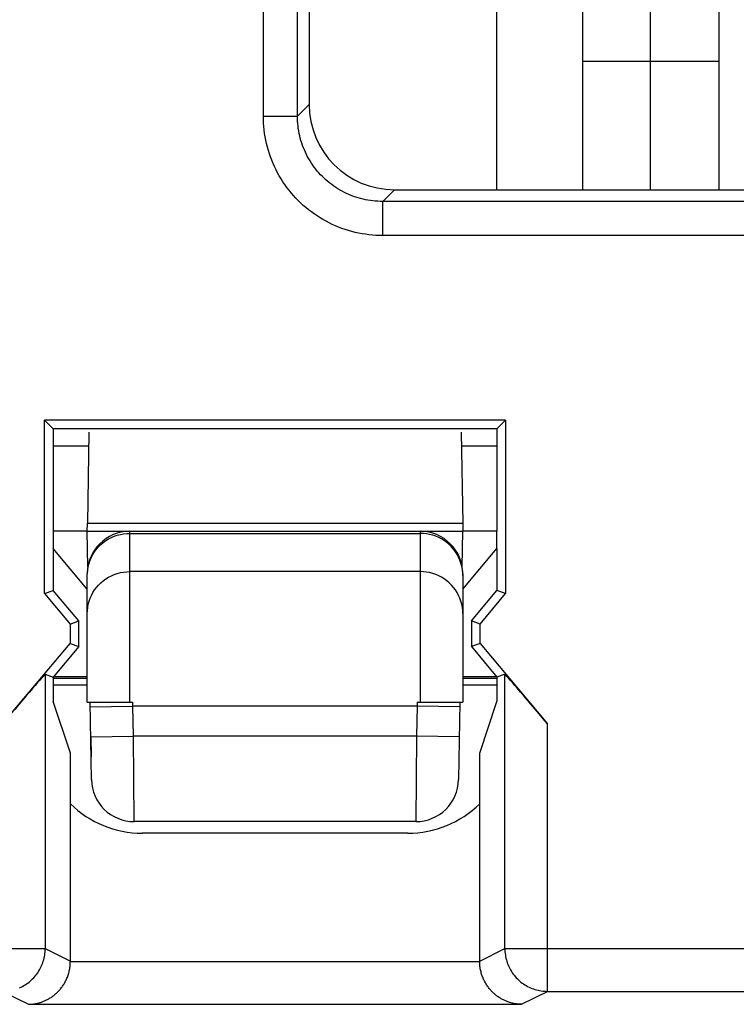
# Model space of a CAD drawing. Units: millimetres. Extents: x -11.2 to 11.2, y -24.6 to 24.4.
# Drawn here: x 1.6 to 5.8, y -11.2 to -5.5 of the extents above; entities that cross this region are included whole.
import ezdxf

# ---------------------------------------------------------------- set-up
doc = ezdxf.new("R2010")
doc.units = ezdxf.units.MM
doc.header["$LTSCALE"] = 16.335
doc.layers.get('0').update_dxf_attribs({"linetype": 'CONTINUOUS'})
for name, color, linetype in [('ASSI', 7, 'CONTINUOUS'), ('COLORE_SERIE', 7, 'CONTINUOUS'), ('CURVE', 7, 'CONTINUOUS'), ('DRAFT', 7, 'CONTINUOUS'), ('RACCORDO', 7, 'CONTINUOUS')]:
    doc.layers.add(name, color=color, linetype=linetype)

msp = doc.modelspace()

# ---------------------------------------------------------------- linework, layer by layer
at = {"color": 7, "linetype": 'CONTINUOUS'}
for p, q in [((4.85, -4.5798), (4.85, -6.4473)), ((5.65, -4.5798), (5.65, -6.4473)), ((3.25, -5.3485), (3.25, -5.948)), ((4.85, -5.6953), (5.65, -5.6953)), ((3.7493, -6.4473), (6.7507, -6.4473)), ((4.4006, -7.7967), (1.6994, -7.7967)), ((1.75, -7.8473), (1.6994, -7.7967)), ((1.6994, -8.812), (1.6994, -7.7967)), ((4.4006, -7.7967), (4.35, -7.8473)), ((4.4006, -7.7967), (4.4006, -8.812)), ((4.35, -7.8473), (1.75, -7.8473)), ((1.75, -7.8473), (1.75, -8.4473)), ((4.35, -7.8473), (4.35, -8.4473)), ((1.75, -7.9473), (1.9587, -7.9473)), ((4.1413, -7.9473), (4.35, -7.9473)), ((1.75, -8.5473), (1.75, -8.7935)), ((4.35, -8.5473), (4.35, -8.7935)), ((1.6994, -8.812), (1.75, -8.7935)), ((1.6994, -8.812), (1.8494, -8.9907)), ((1.9, -8.9723), (1.75, -8.7935)), ((4.2, -8.9723), (4.35, -8.7935)), ((4.2506, -8.9907), (4.4006, -8.812)), ((4.4006, -8.812), (4.35, -8.7935)), ((1.8494, -8.9907), (1.9, -8.9723)), ((1.8494, -8.9907), (1.8494, -9.1039)), ((1.9, -9.1223), (1.9, -8.9723)), ((4.2506, -8.9907), (4.2, -8.9723)), ((4.2, -8.9723), (4.2, -9.1223)), ((4.2506, -9.1039), (4.2506, -8.9907)), ((1.4537, -9.5754), (1.8494, -9.1039)), ((1.8494, -9.1039), (1.9, -9.1223)), ((4.2506, -9.1039), (4.2, -9.1223)), ((4.2506, -9.1039), (4.6463, -9.5754)), ((1.9, -9.1223), (1.75, -9.3011)), ((4.2, -9.1223), (4.35, -9.3011)), ((1.7037, -9.2842), (1.75, -9.3011)), ((1.75, -9.3011), (1.75, -9.4433)), ((1.95, -9.3089), (1.75, -9.3089)), ((4.35, -9.3089), (4.15, -9.3089)), ((4.3963, -9.2842), (4.35, -9.3011)), ((4.35, -9.3011), (4.35, -9.4433)), ((1.75, -9.3473), (1.95, -9.3473)), ((4.15, -9.3473), (4.35, -9.3473)), ((1.8512, -9.7473), (1.75, -9.4433)), ((4.2488, -9.7473), (4.35, -9.4433)), ((1.8512, -10.965), (1.8512, -9.7473)), ((4.2488, -10.965), (4.2488, -9.7473)), ((3.8285, -10.215), (2.2715, -10.215))]:
    msp.add_line(p, q, dxfattribs=at)
at = {"color": 250, "linetype": 'CONTINUOUS'}
for p, q in [((2.9816, -6.0167), (2.9816, -5.3431)), ((3.1813, -6.0167), (3.1813, -5.3333)), ((3.1813, -6.0167), (3.25, -5.948)), ((2.9816, -6.0167), (3.1813, -6.0167)), ((3.6806, -6.516), (3.7493, -6.4473)), ((6.8194, -6.516), (3.6806, -6.516)), ((3.6806, -6.7157), (3.6806, -6.516)), ((6.8194, -6.7157), (3.6806, -6.7157)), ((1.7037, -9.2842), (1.7037, -10.8913)), ((4.3963, -10.8913), (4.3963, -9.2842)), ((4.6463, -11.1412), (4.6463, -9.5754)), ((-0.7418, -10.8913), (1.7037, -10.8913)), ((1.7037, -10.8913), (1.8512, -10.965)), ((4.2488, -10.965), (4.3963, -10.8913)), ((4.3963, -10.8913), (6.1037, -10.8913)), ((1.8512, -10.9672), (4.2488, -10.9672)), ((1.4537, -11.1412), (1.6056, -11.2172)), ((4.4944, -11.2172), (4.6463, -11.1412)), ((4.6463, -11.1412), (5.8537, -11.1412)), ((1.6056, -11.2172), (4.4944, -11.2172))]:
    msp.add_line(p, q, dxfattribs=at)
for points in [[(3.6806, -6.7157), (3.6605, -6.7154), (3.6403, -6.7145), (3.6202, -6.7131), (3.6, -6.711), (3.5798, -6.7084), (3.5597, -6.7052), (3.5397, -6.7014), (3.5198, -6.697), (3.5, -6.692), (3.4804, -6.6865), (3.4609, -6.6803), (3.4416, -6.6736), (3.4226, -6.6664), (3.4037, -6.6586), (3.3851, -6.6503), (3.3668, -6.6414), (3.3488, -6.632), (3.331, -6.6222), (3.3136, -6.6117), (3.2964, -6.6008), (3.2796, -6.5894), (3.2631, -6.5775), (3.247, -6.5651), (3.2312, -6.5523), (3.2158, -6.539), (3.2008, -6.5253), (3.1862, -6.5111), (3.1721, -6.4965), (3.1583, -6.4815), (3.145, -6.4661), (3.1322, -6.4503), (3.1198, -6.4342), (3.1079, -6.4177), (3.0965, -6.4009), (3.0856, -6.3837), (3.0752, -6.3663), (3.0653, -6.3485), (3.0559, -6.3305), (3.047, -6.3122), (3.0387, -6.2936), (3.0309, -6.2748), (3.0237, -6.2557), (3.017, -6.2365), (3.0109, -6.217), (3.0053, -6.1974), (3.0003, -6.1776), (2.9959, -6.1576), (2.9921, -6.1376), (2.9889, -6.1175), (2.9863, -6.0973), (2.9842, -6.0772), (2.9828, -6.057), (2.9819, -6.0368), (2.9816, -6.0167)], [(3.6806, -6.516), (3.6662, -6.5158), (3.6518, -6.5152), (3.6374, -6.5141), (3.623, -6.5127), (3.6085, -6.5108), (3.5942, -6.5085), (3.5799, -6.5058), (3.5656, -6.5027), (3.5515, -6.4992), (3.5374, -6.4952), (3.5235, -6.4908), (3.5097, -6.4861), (3.4961, -6.4809), (3.4827, -6.4754), (3.4694, -6.4694), (3.4563, -6.4631), (3.4434, -6.4564), (3.4307, -6.4494), (3.4183, -6.4419), (3.406, -6.4341), (3.394, -6.426), (3.3822, -6.4175), (3.3707, -6.4087), (3.3594, -6.3995), (3.3484, -6.39), (3.3377, -6.3802), (3.3273, -6.3701), (3.3172, -6.3596), (3.3073, -6.3489), (3.2978, -6.3379), (3.2887, -6.3267), (3.2798, -6.3151), (3.2713, -6.3033), (3.2632, -6.2913), (3.2554, -6.2791), (3.248, -6.2666), (3.2409, -6.2539), (3.2342, -6.241), (3.2279, -6.228), (3.2219, -6.2147), (3.2164, -6.2012), (3.2112, -6.1876), (3.2065, -6.1738), (3.2021, -6.1599), (3.1981, -6.1459), (3.1946, -6.1317), (3.1915, -6.1175), (3.1888, -6.1032), (3.1865, -6.0888), (3.1846, -6.0744), (3.1831, -6.0599), (3.1821, -6.0455), (3.1815, -6.0311), (3.1813, -6.0167)], [(1.5537, -11.1204), (1.5622, -11.1165), (1.5705, -11.1123), (1.5787, -11.1077), (1.5867, -11.1029), (1.5945, -11.0978), (1.6021, -11.0924), (1.6095, -11.0867), (1.6167, -11.0807), (1.6237, -11.0745), (1.6304, -11.068), (1.6369, -11.0613), (1.6432, -11.0543), (1.6491, -11.0471), (1.6548, -11.0397), (1.6602, -11.0321), (1.6653, -11.0242), (1.6702, -11.0162), (1.6747, -11.0081), (1.6789, -10.9997), (1.6828, -10.9912), (1.6864, -10.9826), (1.6896, -10.9738), (1.6926, -10.9649), (1.6951, -10.9559), (1.6974, -10.9469), (1.6993, -10.9377), (1.7009, -10.9285), (1.7021, -10.9192), (1.703, -10.9099), (1.7035, -10.9006), (1.7037, -10.8913)], [(4.3963, -10.8913), (4.3965, -10.9006), (4.397, -10.9099), (4.3979, -10.9192), (4.3991, -10.9285), (4.4007, -10.9377), (4.4026, -10.9469), (4.4049, -10.956), (4.4074, -10.9649), (4.4104, -10.9738), (4.4136, -10.9826), (4.4172, -10.9912), (4.4211, -10.9997), (4.4253, -11.0081), (4.4298, -11.0162), (4.4347, -11.0243), (4.4398, -11.0321), (4.4452, -11.0397), (4.4509, -11.0471), (4.4569, -11.0543), (4.4631, -11.0613), (4.4696, -11.068), (4.4763, -11.0745), (4.4833, -11.0807), (4.4905, -11.0867), (4.4979, -11.0924), (4.5055, -11.0978), (4.5133, -11.1029), (4.5213, -11.1077), (4.5295, -11.1123), (4.5379, -11.1165), (4.5464, -11.1204), (4.555, -11.124), (4.5638, -11.1272), (4.5726, -11.1301), (4.5816, -11.1327), (4.5907, -11.135), (4.5998, -11.1369), (4.6091, -11.1384), (4.6183, -11.1397), (4.6276, -11.1405), (4.637, -11.1411), (4.6463, -11.1412)]]:
    msp.add_lwpolyline(points, dxfattribs=at)
at = {"color": 7, "linetype": 'CONTINUOUS'}
for points in [[(1.6056, -11.2172), (1.6099, -11.2171), (1.6144, -11.2169), (1.6188, -11.2167), (1.6232, -11.2164), (1.6277, -11.216), (1.6321, -11.2155), (1.6366, -11.2149), (1.6411, -11.2142), (1.6456, -11.2135), (1.65, -11.2126), (1.6545, -11.2117), (1.659, -11.2107), (1.6635, -11.2096), (1.668, -11.2084), (1.6725, -11.2071), (1.677, -11.2057), (1.6814, -11.2043), (1.6859, -11.2027), (1.6903, -11.2011), (1.6948, -11.1993), (1.6992, -11.1975), (1.7036, -11.1955), (1.708, -11.1935), (1.7123, -11.1914), (1.7167, -11.1892), (1.721, -11.1868), (1.7253, -11.1844), (1.7295, -11.1819), (1.7338, -11.1793), (1.7379, -11.1766), (1.7421, -11.1738), (1.7462, -11.1709), (1.7503, -11.1679), (1.7544, -11.1648), (1.7584, -11.1615), (1.7624, -11.1582), (1.7663, -11.1548), (1.7702, -11.1513), (1.774, -11.1477), (1.7778, -11.1439), (1.7815, -11.1401), (1.7852, -11.1362), (1.7888, -11.1321), (1.7923, -11.128), (1.7958, -11.1237), (1.7992, -11.1193), (1.8025, -11.1148), (1.8058, -11.1103), (1.809, -11.1056), (1.8121, -11.1007), (1.8151, -11.0958), (1.818, -11.0908), (1.8209, -11.0856), (1.8236, -11.0804), (1.8263, -11.075), (1.8288, -11.0695), (1.8313, -11.0639), (1.8336, -11.0582), (1.8358, -11.0523), (1.8379, -11.0464), (1.8399, -11.0403), (1.8417, -11.0342), (1.8434, -11.0279), (1.8449, -11.0215), (1.8463, -11.015), (1.8475, -11.0085), (1.8486, -11.0018), (1.8495, -10.995), (1.8502, -10.9882), (1.8507, -10.9813), (1.8511, -10.9743), (1.8512, -10.9672)], [(4.4944, -11.2172), (4.49, -11.2171), (4.4856, -11.2169), (4.4812, -11.2167), (4.4768, -11.2164), (4.4723, -11.216), (4.4679, -11.2155), (4.4634, -11.2149), (4.4589, -11.2142), (4.4544, -11.2135), (4.45, -11.2126), (4.4455, -11.2117), (4.441, -11.2107), (4.4365, -11.2096), (4.432, -11.2084), (4.4275, -11.2071), (4.423, -11.2057), (4.4186, -11.2043), (4.4141, -11.2027), (4.4097, -11.2011), (4.4052, -11.1993), (4.4008, -11.1975), (4.3964, -11.1955), (4.392, -11.1935), (4.3877, -11.1914), (4.3833, -11.1892), (4.379, -11.1868), (4.3747, -11.1844), (4.3705, -11.1819), (4.3662, -11.1793), (4.3621, -11.1766), (4.3579, -11.1738), (4.3538, -11.1709), (4.3497, -11.1679), (4.3456, -11.1648), (4.3416, -11.1615), (4.3376, -11.1582), (4.3337, -11.1548), (4.3298, -11.1513), (4.326, -11.1477), (4.3222, -11.1439), (4.3185, -11.1401), (4.3148, -11.1362), (4.3112, -11.1321), (4.3077, -11.128), (4.3042, -11.1237), (4.3008, -11.1193), (4.2975, -11.1148), (4.2942, -11.1103), (4.291, -11.1056), (4.2879, -11.1007), (4.2849, -11.0958), (4.282, -11.0908), (4.2791, -11.0856), (4.2764, -11.0804), (4.2737, -11.075), (4.2712, -11.0695), (4.2687, -11.0639), (4.2664, -11.0582), (4.2642, -11.0523), (4.2621, -11.0464), (4.2601, -11.0403), (4.2583, -11.0342), (4.2566, -11.0279), (4.2551, -11.0215), (4.2537, -11.015), (4.2525, -11.0085), (4.2514, -11.0018), (4.2505, -10.995), (4.2498, -10.9882), (4.2493, -10.9813), (4.2489, -10.9743), (4.2488, -10.9672)]]:
    msp.add_lwpolyline(points, dxfattribs=at)
for centre, start, end in [((2.2715, -9.615), 225.54373, 270), ((3.8285, -9.615), 270, 314.45627)]:
    msp.add_arc(centre, 0.6, start, end, dxfattribs=at)
for centre, major_axis, ratio, start_param, end_param in [((3.7507, -5.9466), (0.3545, 0.3545), 0.997265, 2.357564, 3.925621), ((1.4537, -9.5822), (0.25, 0.298), 0.011218, 0.004081, 1.557424), ((4.6463, -9.5822), (-0.25, 0.298), 0.011218, -1.557424, -0.004081), ((1.6012, -10.965), (0.2237, -0.1118), 0.99981, 0.454967, 0.463541), ((4.4988, -10.965), (0.2237, 0.1118), 0.99981, 2.678052, 2.686626)]:
    msp.add_ellipse(centre, major_axis=major_axis, ratio=ratio, start_param=start_param, end_param=end_param, dxfattribs=at)
at = {"layer": 'ASSI', "color": 7, "linetype": 'CONTINUOUS'}
for p, q in [((4.35, -6.4473), (4.35, -4.8799)), ((3.25, -5.3485), (3.25, -5.948)), ((3.7493, -6.4473), (6.7507, -6.4473)), ((4.4006, -7.7967), (1.6994, -7.7967)), ((1.75, -7.8473), (1.6994, -7.7967)), ((1.6994, -8.812), (1.6994, -7.7967)), ((4.4006, -7.7967), (4.35, -7.8473)), ((4.4006, -7.7967), (4.4006, -8.812)), ((4.35, -7.8473), (1.75, -7.8473)), ((1.75, -7.8473), (1.75, -8.4473)), ((4.35, -7.8473), (4.35, -8.4473)), ((1.75, -8.5473), (1.75, -8.7935)), ((4.35, -8.5473), (4.35, -8.7935)), ((1.6994, -8.812), (1.75, -8.7935)), ((1.6994, -8.812), (1.8494, -8.9907)), ((1.9, -8.9723), (1.75, -8.7935)), ((4.2, -8.9723), (4.35, -8.7935)), ((4.2506, -8.9907), (4.4006, -8.812)), ((4.4006, -8.812), (4.35, -8.7935)), ((1.8494, -8.9907), (1.9, -8.9723)), ((1.8494, -8.9907), (1.8494, -9.1039)), ((1.9, -9.1223), (1.9, -8.9723)), ((4.2506, -8.9907), (4.2, -8.9723)), ((4.2, -8.9723), (4.2, -9.1223)), ((4.2506, -9.1039), (4.2506, -8.9907)), ((1.4537, -9.5754), (1.8494, -9.1039)), ((1.8494, -9.1039), (1.9, -9.1223)), ((4.2506, -9.1039), (4.2, -9.1223)), ((4.2506, -9.1039), (4.6463, -9.5754)), ((1.9, -9.1223), (1.75, -9.3011)), ((4.2, -9.1223), (4.35, -9.3011)), ((1.7037, -9.2842), (1.75, -9.3011)), ((1.75, -9.3011), (1.75, -9.4433)), ((4.3963, -9.2842), (4.35, -9.3011)), ((4.35, -9.3011), (4.35, -9.4433)), ((1.8512, -9.7473), (1.75, -9.4433)), ((4.2488, -9.7473), (4.35, -9.4433)), ((1.8512, -10.9672), (1.8512, -9.7473)), ((4.2488, -10.9672), (4.2488, -9.7473)), ((3.8285, -10.215), (2.2715, -10.215)), ((4.6463, -11.1412), (5.8537, -11.1412)), ((1.6056, -11.2172), (4.4944, -11.2172))]:
    msp.add_line(p, q, dxfattribs=at)
at = {"layer": 'ASSI', "color": 250, "linetype": 'CONTINUOUS'}
for p, q in [((2.9816, -6.0167), (2.9816, -5.3431)), ((3.1813, -6.0167), (3.1813, -5.3333)), ((3.1813, -6.0167), (3.25, -5.948)), ((2.9816, -6.0167), (3.1813, -6.0167)), ((3.6806, -6.516), (3.7493, -6.4473)), ((6.8194, -6.516), (3.6806, -6.516)), ((3.6806, -6.7157), (3.6806, -6.516)), ((6.8194, -6.7157), (3.6806, -6.7157)), ((1.7037, -9.2842), (1.7037, -10.8913)), ((4.3963, -10.8913), (4.3963, -9.2842)), ((4.6463, -11.1412), (4.6463, -9.5754)), ((-0.7418, -10.8913), (1.7037, -10.8913)), ((1.7037, -10.8913), (1.8512, -10.965)), ((4.2488, -10.965), (4.3963, -10.8913)), ((4.3963, -10.8913), (6.1037, -10.8913)), ((1.8512, -10.9672), (4.2488, -10.9672)), ((1.4537, -11.1412), (1.6056, -11.2172)), ((4.4944, -11.2172), (4.6463, -11.1412))]:
    msp.add_line(p, q, dxfattribs=at)
for points in [[(3.6806, -6.7157), (3.6605, -6.7154), (3.6403, -6.7145), (3.6202, -6.7131), (3.6, -6.711), (3.5798, -6.7084), (3.5597, -6.7052), (3.5397, -6.7014), (3.5198, -6.697), (3.5, -6.692), (3.4804, -6.6865), (3.4609, -6.6803), (3.4416, -6.6736), (3.4226, -6.6664), (3.4037, -6.6586), (3.3851, -6.6503), (3.3668, -6.6414), (3.3488, -6.632), (3.331, -6.6222), (3.3136, -6.6117), (3.2964, -6.6008), (3.2796, -6.5894), (3.2631, -6.5775), (3.247, -6.5651), (3.2312, -6.5523), (3.2158, -6.539), (3.2008, -6.5253), (3.1862, -6.5111), (3.1721, -6.4965), (3.1583, -6.4815), (3.145, -6.4661), (3.1322, -6.4503), (3.1198, -6.4342), (3.1079, -6.4177), (3.0965, -6.4009), (3.0856, -6.3837), (3.0752, -6.3663), (3.0653, -6.3485), (3.0559, -6.3305), (3.047, -6.3122), (3.0387, -6.2936), (3.0309, -6.2748), (3.0237, -6.2557), (3.017, -6.2365), (3.0109, -6.217), (3.0053, -6.1974), (3.0003, -6.1776), (2.9959, -6.1576), (2.9921, -6.1376), (2.9889, -6.1175), (2.9863, -6.0973), (2.9842, -6.0772), (2.9828, -6.057), (2.9819, -6.0368), (2.9816, -6.0167)], [(3.6806, -6.516), (3.6662, -6.5158), (3.6518, -6.5152), (3.6374, -6.5141), (3.623, -6.5127), (3.6085, -6.5108), (3.5942, -6.5085), (3.5799, -6.5058), (3.5656, -6.5027), (3.5515, -6.4992), (3.5374, -6.4952), (3.5235, -6.4908), (3.5097, -6.4861), (3.4961, -6.4809), (3.4827, -6.4754), (3.4694, -6.4694), (3.4563, -6.4631), (3.4434, -6.4564), (3.4307, -6.4494), (3.4183, -6.4419), (3.406, -6.4341), (3.394, -6.426), (3.3822, -6.4175), (3.3707, -6.4087), (3.3594, -6.3995), (3.3484, -6.39), (3.3377, -6.3802), (3.3273, -6.3701), (3.3172, -6.3596), (3.3073, -6.3489), (3.2978, -6.3379), (3.2887, -6.3267), (3.2798, -6.3151), (3.2713, -6.3033), (3.2632, -6.2913), (3.2554, -6.2791), (3.248, -6.2666), (3.2409, -6.2539), (3.2342, -6.241), (3.2279, -6.228), (3.2219, -6.2147), (3.2164, -6.2012), (3.2112, -6.1876), (3.2065, -6.1738), (3.2021, -6.1599), (3.1981, -6.1459), (3.1946, -6.1317), (3.1915, -6.1175), (3.1888, -6.1032), (3.1865, -6.0888), (3.1846, -6.0744), (3.1831, -6.0599), (3.1821, -6.0455), (3.1815, -6.0311), (3.1813, -6.0167)], [(1.5537, -11.1204), (1.5622, -11.1165), (1.5705, -11.1123), (1.5787, -11.1077), (1.5867, -11.1029), (1.5945, -11.0978), (1.6021, -11.0924), (1.6095, -11.0867), (1.6167, -11.0807), (1.6237, -11.0745), (1.6304, -11.068), (1.6369, -11.0613), (1.6432, -11.0543), (1.6491, -11.0471), (1.6548, -11.0397), (1.6602, -11.0321), (1.6653, -11.0242), (1.6702, -11.0162), (1.6747, -11.0081), (1.6789, -10.9997), (1.6828, -10.9912), (1.6864, -10.9826), (1.6896, -10.9738), (1.6926, -10.9649), (1.6951, -10.9559), (1.6974, -10.9469), (1.6993, -10.9377), (1.7009, -10.9285), (1.7021, -10.9192), (1.703, -10.9099), (1.7035, -10.9006), (1.7037, -10.8913)]]:
    msp.add_lwpolyline(points, dxfattribs=at)
at = {"layer": 'ASSI', "color": 7, "linetype": 'CONTINUOUS'}
for points in [[(4.3963, -10.8913), (4.3965, -10.9006), (4.397, -10.9099), (4.3979, -10.9192), (4.3991, -10.9285), (4.4007, -10.9377), (4.4026, -10.9469), (4.4049, -10.956), (4.4074, -10.9649), (4.4104, -10.9738), (4.4136, -10.9826), (4.4172, -10.9912), (4.4211, -10.9997), (4.4253, -11.0081), (4.4298, -11.0162), (4.4347, -11.0243), (4.4398, -11.0321), (4.4452, -11.0397), (4.4509, -11.0471), (4.4569, -11.0543), (4.4631, -11.0613), (4.4696, -11.068), (4.4763, -11.0745), (4.4833, -11.0807), (4.4905, -11.0867), (4.4979, -11.0924), (4.5055, -11.0978), (4.5133, -11.1029), (4.5213, -11.1077), (4.5295, -11.1123), (4.5379, -11.1165), (4.5464, -11.1204), (4.555, -11.124), (4.5638, -11.1272), (4.5726, -11.1301), (4.5816, -11.1327), (4.5907, -11.135), (4.5998, -11.1369), (4.6091, -11.1384), (4.6183, -11.1397), (4.6276, -11.1405), (4.637, -11.1411), (4.6463, -11.1412)], [(1.6056, -11.2172), (1.6099, -11.2171), (1.6144, -11.2169), (1.6188, -11.2167), (1.6232, -11.2164), (1.6277, -11.216), (1.6321, -11.2155), (1.6366, -11.2149), (1.6411, -11.2142), (1.6456, -11.2135), (1.65, -11.2126), (1.6545, -11.2117), (1.659, -11.2107), (1.6635, -11.2096), (1.668, -11.2084), (1.6725, -11.2071), (1.677, -11.2057), (1.6814, -11.2043), (1.6859, -11.2027), (1.6903, -11.2011), (1.6948, -11.1993), (1.6992, -11.1975), (1.7036, -11.1955), (1.708, -11.1935), (1.7123, -11.1914), (1.7167, -11.1892), (1.721, -11.1868), (1.7253, -11.1844), (1.7295, -11.1819), (1.7338, -11.1793), (1.7379, -11.1766), (1.7421, -11.1738), (1.7462, -11.1709), (1.7503, -11.1679), (1.7544, -11.1648), (1.7584, -11.1615), (1.7624, -11.1582), (1.7663, -11.1548), (1.7702, -11.1513), (1.774, -11.1477), (1.7778, -11.1439), (1.7815, -11.1401), (1.7852, -11.1362), (1.7888, -11.1321), (1.7923, -11.128), (1.7958, -11.1237), (1.7992, -11.1193), (1.8025, -11.1148), (1.8058, -11.1103), (1.809, -11.1056), (1.8121, -11.1007), (1.8151, -11.0958), (1.818, -11.0908), (1.8209, -11.0856), (1.8236, -11.0804), (1.8263, -11.075), (1.8288, -11.0695), (1.8313, -11.0639), (1.8336, -11.0582), (1.8358, -11.0523), (1.8379, -11.0464), (1.8399, -11.0403), (1.8417, -11.0342), (1.8434, -11.0279), (1.8449, -11.0215), (1.8463, -11.015), (1.8475, -11.0085), (1.8486, -11.0019), (1.8494, -10.9952), (1.8502, -10.9882), (1.8507, -10.9808), (1.8511, -10.9731), (1.8512, -10.965)], [(4.4944, -11.2172), (4.49, -11.2171), (4.4856, -11.2169), (4.4812, -11.2167), (4.4768, -11.2164), (4.4723, -11.216), (4.4679, -11.2155), (4.4634, -11.2149), (4.4589, -11.2142), (4.4544, -11.2135), (4.45, -11.2126), (4.4455, -11.2117), (4.441, -11.2107), (4.4365, -11.2096), (4.432, -11.2084), (4.4275, -11.2071), (4.423, -11.2057), (4.4186, -11.2043), (4.4141, -11.2027), (4.4097, -11.2011), (4.4052, -11.1993), (4.4008, -11.1975), (4.3964, -11.1955), (4.392, -11.1935), (4.3877, -11.1914), (4.3833, -11.1892), (4.379, -11.1868), (4.3747, -11.1844), (4.3705, -11.1819), (4.3662, -11.1793), (4.3621, -11.1766), (4.3579, -11.1738), (4.3538, -11.1709), (4.3497, -11.1679), (4.3456, -11.1648), (4.3416, -11.1615), (4.3376, -11.1582), (4.3337, -11.1548), (4.3298, -11.1513), (4.326, -11.1477), (4.3222, -11.1439), (4.3185, -11.1401), (4.3148, -11.1362), (4.3112, -11.1321), (4.3077, -11.128), (4.3042, -11.1237), (4.3008, -11.1193), (4.2975, -11.1148), (4.2942, -11.1103), (4.291, -11.1056), (4.2879, -11.1007), (4.2849, -11.0958), (4.282, -11.0908), (4.2791, -11.0856), (4.2764, -11.0804), (4.2737, -11.075), (4.2712, -11.0695), (4.2687, -11.0639), (4.2664, -11.0582), (4.2642, -11.0523), (4.2621, -11.0464), (4.2601, -11.0403), (4.2583, -11.0342), (4.2566, -11.0279), (4.2551, -11.0215), (4.2537, -11.015), (4.2525, -11.0085), (4.2514, -11.0018), (4.2505, -10.995), (4.2498, -10.9882), (4.2493, -10.9813), (4.2489, -10.9743), (4.2488, -10.9672)]]:
    msp.add_lwpolyline(points, dxfattribs=at)
for centre, start, end in [((2.2715, -9.615), 225.54373, 270), ((3.8285, -9.615), 270, 314.45627)]:
    msp.add_arc(centre, 0.6, start, end, dxfattribs=at)
for centre, major_axis, ratio, start_param, end_param in [((3.7507, -5.9466), (0.3545, 0.3545), 0.997265, 2.357564, 3.925621), ((1.4537, -9.5822), (0.25, 0.298), 0.011218, 0.004081, 1.557424), ((4.6463, -9.5822), (-0.25, 0.298), 0.011218, -1.557424, -0.004081)]:
    msp.add_ellipse(centre, major_axis=major_axis, ratio=ratio, start_param=start_param, end_param=end_param, dxfattribs=at)
at = {"layer": 'COLORE_SERIE', "color": 250, "linetype": 'CONTINUOUS'}
for p, q in [((2.9816, -6.0167), (2.9816, -5.3431)), ((3.1813, -6.0167), (3.1813, -5.3333)), ((3.1813, -6.0167), (3.25, -5.948)), ((2.9816, -6.0167), (3.1813, -6.0167)), ((3.6806, -6.516), (3.7493, -6.4473)), ((6.8194, -6.516), (3.6806, -6.516)), ((3.6806, -6.7157), (3.6806, -6.516)), ((6.8194, -6.7157), (3.6806, -6.7157)), ((1.7037, -9.2842), (1.7037, -10.8913)), ((4.3963, -10.8913), (4.3963, -9.2842)), ((4.6463, -11.1412), (4.6463, -9.5754)), ((-0.7418, -10.8913), (1.7037, -10.8913)), ((1.7037, -10.8913), (1.8512, -10.965)), ((4.2488, -10.965), (4.3963, -10.8913)), ((4.3963, -10.8913), (6.1037, -10.8913)), ((1.8512, -10.9672), (4.2488, -10.9672)), ((1.4537, -11.1412), (1.6056, -11.2172)), ((4.4944, -11.2172), (4.6463, -11.1412)), ((4.6463, -11.1412), (5.8537, -11.1412)), ((1.6056, -11.2172), (4.4944, -11.2172))]:
    msp.add_line(p, q, dxfattribs=at)
at = {"layer": 'COLORE_SERIE', "color": 7, "linetype": 'CONTINUOUS'}
for p, q in [((3.25, -5.3485), (3.25, -5.948)), ((3.7493, -6.4473), (6.7507, -6.4473)), ((4.4006, -7.7967), (1.6994, -7.7967)), ((1.75, -7.8473), (1.6994, -7.7967)), ((1.6994, -8.812), (1.6994, -7.7967)), ((4.4006, -7.7967), (4.35, -7.8473)), ((4.4006, -7.7967), (4.4006, -8.812)), ((4.35, -7.8473), (1.75, -7.8473)), ((1.75, -7.8473), (1.75, -8.4473)), ((4.35, -7.8473), (4.35, -8.4473)), ((1.75, -8.5473), (1.75, -8.7935)), ((4.35, -8.5473), (4.35, -8.7935)), ((1.6994, -8.812), (1.75, -8.7935)), ((1.6994, -8.812), (1.8494, -8.9907)), ((1.9, -8.9723), (1.75, -8.7935)), ((4.2, -8.9723), (4.35, -8.7935)), ((4.2506, -8.9907), (4.4006, -8.812)), ((4.4006, -8.812), (4.35, -8.7935)), ((1.8494, -8.9907), (1.9, -8.9723)), ((1.8494, -8.9907), (1.8494, -9.1039)), ((1.9, -9.1223), (1.9, -8.9723)), ((4.2506, -8.9907), (4.2, -8.9723)), ((4.2, -8.9723), (4.2, -9.1223)), ((4.2506, -9.1039), (4.2506, -8.9907)), ((1.4537, -9.5754), (1.8494, -9.1039)), ((1.8494, -9.1039), (1.9, -9.1223)), ((4.2506, -9.1039), (4.2, -9.1223)), ((4.2506, -9.1039), (4.6463, -9.5754)), ((1.9, -9.1223), (1.75, -9.3011)), ((4.2, -9.1223), (4.35, -9.3011)), ((1.7037, -9.2842), (1.75, -9.3011)), ((1.75, -9.3011), (1.75, -9.4433)), ((1.95, -9.3089), (1.75, -9.3089)), ((4.35, -9.3089), (4.15, -9.3089)), ((4.3963, -9.2842), (4.35, -9.3011)), ((4.35, -9.3011), (4.35, -9.4433)), ((1.75, -9.3473), (1.95, -9.3473)), ((4.15, -9.3473), (4.35, -9.3473)), ((1.8512, -9.7473), (1.75, -9.4433)), ((4.2488, -9.7473), (4.35, -9.4433)), ((1.8512, -10.965), (1.8512, -9.7473)), ((4.2488, -10.965), (4.2488, -9.7473)), ((3.8285, -10.215), (2.2715, -10.215))]:
    msp.add_line(p, q, dxfattribs=at)
at = {"layer": 'COLORE_SERIE', "color": 250, "linetype": 'CONTINUOUS'}
for points in [[(3.6806, -6.7157), (3.6605, -6.7154), (3.6403, -6.7145), (3.6202, -6.7131), (3.6, -6.711), (3.5798, -6.7084), (3.5597, -6.7052), (3.5397, -6.7014), (3.5198, -6.697), (3.5, -6.692), (3.4804, -6.6865), (3.4609, -6.6803), (3.4416, -6.6736), (3.4226, -6.6664), (3.4037, -6.6586), (3.3851, -6.6503), (3.3668, -6.6414), (3.3488, -6.632), (3.331, -6.6222), (3.3136, -6.6117), (3.2964, -6.6008), (3.2796, -6.5894), (3.2631, -6.5775), (3.247, -6.5651), (3.2312, -6.5523), (3.2158, -6.539), (3.2008, -6.5253), (3.1862, -6.5111), (3.1721, -6.4965), (3.1583, -6.4815), (3.145, -6.4661), (3.1322, -6.4503), (3.1198, -6.4342), (3.1079, -6.4177), (3.0965, -6.4009), (3.0856, -6.3837), (3.0752, -6.3663), (3.0653, -6.3485), (3.0559, -6.3305), (3.047, -6.3122), (3.0387, -6.2936), (3.0309, -6.2748), (3.0237, -6.2557), (3.017, -6.2365), (3.0109, -6.217), (3.0053, -6.1974), (3.0003, -6.1776), (2.9959, -6.1576), (2.9921, -6.1376), (2.9889, -6.1175), (2.9863, -6.0973), (2.9842, -6.0772), (2.9828, -6.057), (2.9819, -6.0368), (2.9816, -6.0167)], [(3.6806, -6.516), (3.6662, -6.5158), (3.6518, -6.5152), (3.6374, -6.5141), (3.623, -6.5127), (3.6085, -6.5108), (3.5942, -6.5085), (3.5799, -6.5058), (3.5656, -6.5027), (3.5515, -6.4992), (3.5374, -6.4952), (3.5235, -6.4908), (3.5097, -6.4861), (3.4961, -6.4809), (3.4827, -6.4754), (3.4694, -6.4694), (3.4563, -6.4631), (3.4434, -6.4564), (3.4307, -6.4494), (3.4183, -6.4419), (3.406, -6.4341), (3.394, -6.426), (3.3822, -6.4175), (3.3707, -6.4087), (3.3594, -6.3995), (3.3484, -6.39), (3.3377, -6.3802), (3.3273, -6.3701), (3.3172, -6.3596), (3.3073, -6.3489), (3.2978, -6.3379), (3.2887, -6.3267), (3.2798, -6.3151), (3.2713, -6.3033), (3.2632, -6.2913), (3.2554, -6.2791), (3.248, -6.2666), (3.2409, -6.2539), (3.2342, -6.241), (3.2279, -6.228), (3.2219, -6.2147), (3.2164, -6.2012), (3.2112, -6.1876), (3.2065, -6.1738), (3.2021, -6.1599), (3.1981, -6.1459), (3.1946, -6.1317), (3.1915, -6.1175), (3.1888, -6.1032), (3.1865, -6.0888), (3.1846, -6.0744), (3.1831, -6.0599), (3.1821, -6.0455), (3.1815, -6.0311), (3.1813, -6.0167)], [(1.5537, -11.1204), (1.5622, -11.1165), (1.5705, -11.1123), (1.5787, -11.1077), (1.5867, -11.1029), (1.5945, -11.0978), (1.6021, -11.0924), (1.6095, -11.0867), (1.6167, -11.0807), (1.6237, -11.0745), (1.6304, -11.068), (1.6369, -11.0613), (1.6432, -11.0543), (1.6491, -11.0471), (1.6548, -11.0397), (1.6602, -11.0321), (1.6653, -11.0242), (1.6702, -11.0162), (1.6747, -11.0081), (1.6789, -10.9997), (1.6828, -10.9912), (1.6864, -10.9826), (1.6896, -10.9738), (1.6926, -10.9649), (1.6951, -10.9559), (1.6974, -10.9469), (1.6993, -10.9377), (1.7009, -10.9285), (1.7021, -10.9192), (1.703, -10.9099), (1.7035, -10.9006), (1.7037, -10.8913)], [(4.3963, -10.8913), (4.3965, -10.9006), (4.397, -10.9099), (4.3979, -10.9192), (4.3991, -10.9285), (4.4007, -10.9377), (4.4026, -10.9469), (4.4049, -10.956), (4.4074, -10.9649), (4.4104, -10.9738), (4.4136, -10.9826), (4.4172, -10.9912), (4.4211, -10.9997), (4.4253, -11.0081), (4.4298, -11.0162), (4.4347, -11.0243), (4.4398, -11.0321), (4.4452, -11.0397), (4.4509, -11.0471), (4.4569, -11.0543), (4.4631, -11.0613), (4.4696, -11.068), (4.4763, -11.0745), (4.4833, -11.0807), (4.4905, -11.0867), (4.4979, -11.0924), (4.5055, -11.0978), (4.5133, -11.1029), (4.5213, -11.1077), (4.5295, -11.1123), (4.5379, -11.1165), (4.5464, -11.1204), (4.555, -11.124), (4.5638, -11.1272), (4.5726, -11.1301), (4.5816, -11.1327), (4.5907, -11.135), (4.5998, -11.1369), (4.6091, -11.1384), (4.6183, -11.1397), (4.6276, -11.1405), (4.637, -11.1411), (4.6463, -11.1412)]]:
    msp.add_lwpolyline(points, dxfattribs=at)
at = {"layer": 'COLORE_SERIE', "color": 7, "linetype": 'CONTINUOUS'}
for points in [[(1.6056, -11.2172), (1.6099, -11.2171), (1.6144, -11.2169), (1.6188, -11.2167), (1.6232, -11.2164), (1.6277, -11.216), (1.6321, -11.2155), (1.6366, -11.2149), (1.6411, -11.2142), (1.6456, -11.2135), (1.65, -11.2126), (1.6545, -11.2117), (1.659, -11.2107), (1.6635, -11.2096), (1.668, -11.2084), (1.6725, -11.2071), (1.677, -11.2057), (1.6814, -11.2043), (1.6859, -11.2027), (1.6903, -11.2011), (1.6948, -11.1993), (1.6992, -11.1975), (1.7036, -11.1955), (1.708, -11.1935), (1.7123, -11.1914), (1.7167, -11.1892), (1.721, -11.1868), (1.7253, -11.1844), (1.7295, -11.1819), (1.7338, -11.1793), (1.7379, -11.1766), (1.7421, -11.1738), (1.7462, -11.1709), (1.7503, -11.1679), (1.7544, -11.1648), (1.7584, -11.1615), (1.7624, -11.1582), (1.7663, -11.1548), (1.7702, -11.1513), (1.774, -11.1477), (1.7778, -11.1439), (1.7815, -11.1401), (1.7852, -11.1362), (1.7888, -11.1321), (1.7923, -11.128), (1.7958, -11.1237), (1.7992, -11.1193), (1.8025, -11.1148), (1.8058, -11.1103), (1.809, -11.1056), (1.8121, -11.1007), (1.8151, -11.0958), (1.818, -11.0908), (1.8209, -11.0856), (1.8236, -11.0804), (1.8263, -11.075), (1.8288, -11.0695), (1.8313, -11.0639), (1.8336, -11.0582), (1.8358, -11.0523), (1.8379, -11.0464), (1.8399, -11.0403), (1.8417, -11.0342), (1.8434, -11.0279), (1.8449, -11.0215), (1.8463, -11.015), (1.8475, -11.0085), (1.8486, -11.0018), (1.8495, -10.995), (1.8502, -10.9882), (1.8507, -10.9813), (1.8511, -10.9743), (1.8512, -10.9672)], [(4.4944, -11.2172), (4.49, -11.2171), (4.4856, -11.2169), (4.4812, -11.2167), (4.4768, -11.2164), (4.4723, -11.216), (4.4679, -11.2155), (4.4634, -11.2149), (4.4589, -11.2142), (4.4544, -11.2135), (4.45, -11.2126), (4.4455, -11.2117), (4.441, -11.2107), (4.4365, -11.2096), (4.432, -11.2084), (4.4275, -11.2071), (4.423, -11.2057), (4.4186, -11.2043), (4.4141, -11.2027), (4.4097, -11.2011), (4.4052, -11.1993), (4.4008, -11.1975), (4.3964, -11.1955), (4.392, -11.1935), (4.3877, -11.1914), (4.3833, -11.1892), (4.379, -11.1868), (4.3747, -11.1844), (4.3705, -11.1819), (4.3662, -11.1793), (4.3621, -11.1766), (4.3579, -11.1738), (4.3538, -11.1709), (4.3497, -11.1679), (4.3456, -11.1648), (4.3416, -11.1615), (4.3376, -11.1582), (4.3337, -11.1548), (4.3298, -11.1513), (4.326, -11.1477), (4.3222, -11.1439), (4.3185, -11.1401), (4.3148, -11.1362), (4.3112, -11.1321), (4.3077, -11.128), (4.3042, -11.1237), (4.3008, -11.1193), (4.2975, -11.1148), (4.2942, -11.1103), (4.291, -11.1056), (4.2879, -11.1007), (4.2849, -11.0958), (4.282, -11.0908), (4.2791, -11.0856), (4.2764, -11.0804), (4.2737, -11.075), (4.2712, -11.0695), (4.2687, -11.0639), (4.2664, -11.0582), (4.2642, -11.0523), (4.2621, -11.0464), (4.2601, -11.0403), (4.2583, -11.0342), (4.2566, -11.0279), (4.2551, -11.0215), (4.2537, -11.015), (4.2525, -11.0085), (4.2514, -11.0018), (4.2505, -10.995), (4.2498, -10.9882), (4.2493, -10.9813), (4.2489, -10.9743), (4.2488, -10.9672)]]:
    msp.add_lwpolyline(points, dxfattribs=at)
for centre, start, end in [((2.2715, -9.615), 225.54373, 270), ((3.8285, -9.615), 270, 314.45627)]:
    msp.add_arc(centre, 0.6, start, end, dxfattribs=at)
for centre, major_axis, ratio, start_param, end_param in [((3.7507, -5.9466), (0.3545, 0.3545), 0.997265, 2.357564, 3.925621), ((1.6012, -10.965), (0.2237, -0.1118), 0.99981, 0.454967, 0.463541), ((4.4988, -10.965), (0.2237, 0.1118), 0.99981, 2.678052, 2.686626)]:
    msp.add_ellipse(centre, major_axis=major_axis, ratio=ratio, start_param=start_param, end_param=end_param, dxfattribs=at)
at = {"layer": 'CURVE', "color": 7, "linetype": 'CONTINUOUS'}
for p, q in [((5.25, -6.4473), (5.25, -4.3956)), ((1.971, -9.6517), (1.973, -9.7663))]:
    msp.add_line(p, q, dxfattribs=at)
at = {"layer": 'DRAFT', "color": 7, "linetype": 'CONTINUOUS'}
for p, q in [((1.95, -8.4473), (1.9508, -8.4019)), ((4.1492, -8.4019), (4.15, -8.4473)), ((1.95, -8.4473), (1.75, -8.4473)), ((1.75, -8.4473), (1.75, -8.5473)), ((4.35, -8.4473), (4.15, -8.4473)), ((4.35, -8.5473), (4.35, -8.4473)), ((1.95, -8.7856), (1.75, -8.5473)), ((4.15, -8.7856), (4.35, -8.5473)), ((1.7532, -9.2973), (1.95, -9.2973)), ((4.15, -9.2973), (4.3468, -9.2973))]:
    msp.add_line(p, q, dxfattribs=at)
at = {"layer": 'RACCORDO', "color": 7, "linetype": 'CONTINUOUS'}
for p, q in [((1.9601, -7.8668), (1.9508, -8.4019)), ((4.1399, -7.8668), (4.1492, -8.4019)), ((1.95, -8.4473), (4.15, -8.4473)), ((1.9536, -8.6549), (1.95, -8.4473)), ((4.1464, -8.6549), (4.15, -8.4473)), ((1.95, -9.4473), (1.95, -8.6973)), ((4.15, -8.6973), (4.15, -9.4473)), ((1.95, -9.4473), (2.2176, -9.4473)), ((1.9754, -9.9017), (1.9675, -9.4473)), ((3.8824, -9.4473), (4.15, -9.4473)), ((4.1325, -9.4473), (4.1246, -9.9017)), ((3.8747, -10.1473), (2.2253, -10.1473))]:
    msp.add_line(p, q, dxfattribs=at)
at = {"layer": 'RACCORDO', "color": 250, "linetype": 'CONTINUOUS'}
for p, q in [((4.1492, -8.4019), (1.9508, -8.4019)), ((2.2, -9.4473), (2.2, -8.4473)), ((2.2, -8.4594), (3.9, -8.4594)), ((3.9, -8.4473), (3.9, -9.4473)), ((3.9, -8.6834), (2.2, -8.6834)), ((2.2179, -9.4712), (2.2176, -9.4473)), ((3.8824, -9.4473), (3.8821, -9.4712)), ((1.9679, -9.4756), (2.2179, -9.4712)), ((3.8821, -9.4712), (2.2179, -9.4712)), ((2.221, -9.6473), (2.2179, -9.4712)), ((3.8821, -9.4712), (3.879, -9.6473)), ((4.1321, -9.4756), (3.8821, -9.4712)), ((1.971, -9.6517), (2.221, -9.6473)), ((3.879, -9.6473), (2.221, -9.6473)), ((2.2253, -10.1473), (2.221, -9.6473)), ((3.879, -9.6473), (3.8747, -10.1473)), ((4.129, -9.6517), (3.879, -9.6473))]:
    msp.add_line(p, q, dxfattribs=at)
for points in [[(1.95, -8.7056), (1.9507, -8.6873), (1.9528, -8.669), (1.9563, -8.6509), (1.9611, -8.6331), (1.9673, -8.6157), (1.9748, -8.5988), (1.9835, -8.5825), (1.9934, -8.567), (2.0045, -8.5521), (2.0167, -8.5382), (2.03, -8.5252), (2.0441, -8.5132), (2.0592, -8.5022), (2.075, -8.4924), (2.0915, -8.4838), (2.1087, -8.4765), (2.1263, -8.4704), (2.1444, -8.4656), (2.1627, -8.4622), (2.1813, -8.4601), (2.2, -8.4594)], [(4.15, -8.7056), (4.1493, -8.6873), (4.1472, -8.669), (4.1437, -8.6509), (4.1389, -8.6331), (4.1327, -8.6157), (4.1252, -8.5988), (4.1165, -8.5825), (4.1066, -8.567), (4.0955, -8.5521), (4.0833, -8.5382), (4.07, -8.5252), (4.0559, -8.5132), (4.0408, -8.5022), (4.025, -8.4924), (4.0085, -8.4838), (3.9913, -8.4765), (3.9737, -8.4704), (3.9556, -8.4656), (3.9373, -8.4622), (3.9187, -8.4601), (3.9, -8.4594)], [(1.95, -8.9296), (1.9507, -8.9112), (1.9528, -8.8929), (1.9563, -8.8748), (1.9611, -8.857), (1.9673, -8.8396), (1.9748, -8.8228), (1.9835, -8.8065), (1.9934, -8.7909), (2.0045, -8.7761), (2.0167, -8.7621), (2.03, -8.7491), (2.0441, -8.7371), (2.0592, -8.7262), (2.075, -8.7164), (2.0915, -8.7078), (2.1087, -8.7004), (2.1263, -8.6943), (2.1444, -8.6896), (2.1627, -8.6861), (2.1813, -8.6841), (2.2, -8.6834)], [(4.15, -8.9296), (4.1493, -8.9112), (4.1472, -8.8929), (4.1437, -8.8748), (4.1389, -8.857), (4.1327, -8.8396), (4.1252, -8.8228), (4.1165, -8.8065), (4.1066, -8.7909), (4.0955, -8.7761), (4.0833, -8.7621), (4.07, -8.7491), (4.0559, -8.7371), (4.0408, -8.7262), (4.025, -8.7164), (4.0085, -8.7078), (3.9913, -8.7004), (3.9737, -8.6943), (3.9556, -8.6896), (3.9373, -8.6861), (3.9187, -8.6841), (3.9, -8.6834)]]:
    msp.add_lwpolyline(points, dxfattribs=at)
at = {"layer": 'RACCORDO', "color": 7, "linetype": 'CONTINUOUS'}
for centre, start, end in [((2.2, -8.6973), 90, 180), ((3.9, -8.6973), 0, 90), ((2.2253, -9.8973), 181, 270), ((3.8747, -9.8973), 270, 359)]:
    msp.add_arc(centre, 0.25, start, end, dxfattribs=at)

doc.saveas('drawing.dxf')
